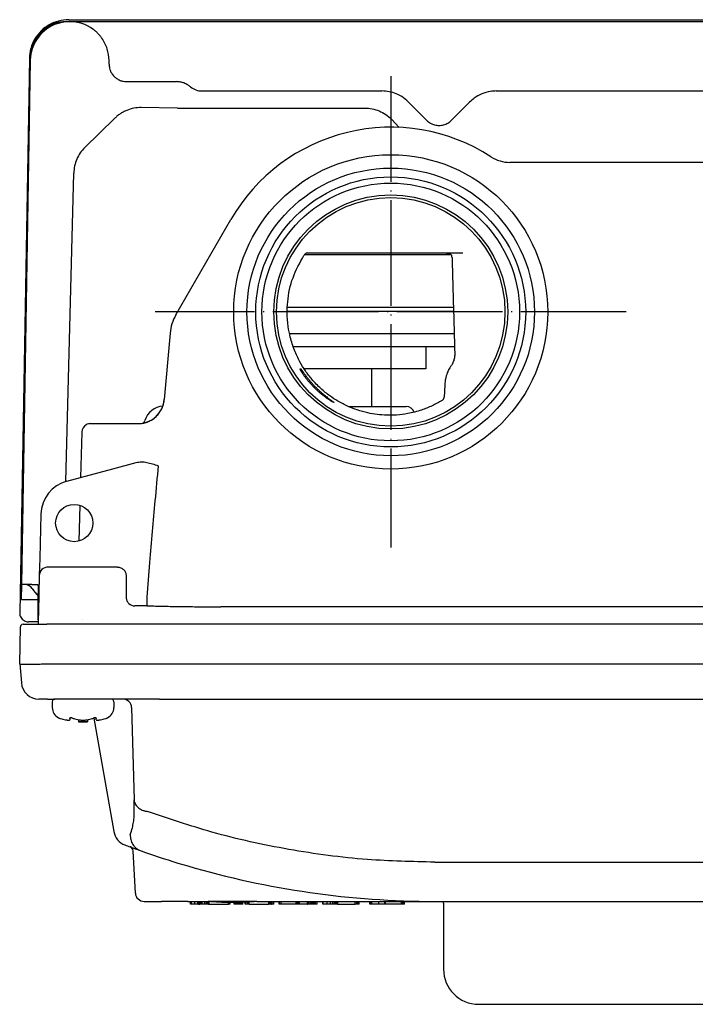
# Model space of a CAD drawing. Units: millimetres. Extents: x 203 to 582, y -133 to 187.
# Drawn here: x 225 to 302, y 75 to 187 of the extents above; entities that cross this region are included whole.
import ezdxf

# ---------------------------------------------------------------- set-up
doc = ezdxf.new("R2010")
doc.units = ezdxf.units.MM
doc.linetypes.add('DOT_CENTER', pattern=[14, 12, -1, 0, -1])
doc.layers.add('1', color=7, linetype='Continuous')

msp = doc.modelspace()

# ---------------------------------------------------------------- linework, layer by layer
at = {"color": 7, "linetype": 'Continuous'}
for p, q in [((230.672, 186.282), (231.09, 186.282)), ((230.967, 186.5), (394.212, 186.5)), ((231.09, 186.282), (394.09, 186.282)), ((231.09, 186.282), (394.09, 186.282)), ((226.485, 182.096), (225.385, 119.077)), ((226.59, 181.858), (225.581, 122.282)), ((237.539, 179.462), (243.17, 179.462)), ((246.107, 178.4), (266.579, 178.4)), ((279.6, 178.4), (306.154, 178.4)), ((269.615, 177.137), (271.676, 175.067)), ((274.503, 175.067), (276.564, 177.137)), ((243.33, 176.457), (239.214, 176.519)), ((243.346, 176.456), (264.635, 176.456)), ((232.793, 171.991), (236.167, 175.268)), ((267.674, 175.196), (268.567, 174.259)), ((344.025, 170.282), (281.154, 170.282)), ((230.628, 134.016), (231.535, 169.065)), ((243.144, 152.94), (249.403, 163.782)), ((259.59, 159.782), (257.767, 159.782)), ((258.053, 159.982), (258.175, 159.982)), ((258.175, 159.982), (273.836, 159.982)), ((274.465, 159.782), (259.59, 159.782)), ((273.836, 159.982), (275.799, 159.982)), ((255.826, 153.822), (274.72, 153.822)), ((259.59, 153.322), (255.814, 153.322)), ((274.734, 153.322), (259.59, 153.322)), ((242.493, 150.876), (241.832, 143.32)), ((256.071, 150.822), (259.59, 150.822)), ((256.071, 150.822), (259.59, 150.822)), ((259.59, 150.822), (274.805, 150.822)), ((259.59, 150.822), (274.805, 150.822)), ((271.59, 149.322), (256.493, 149.322)), ((271.59, 149.322), (271.59, 147.159)), ((271.59, 149.322), (271.59, 147.159)), ((274.848, 149.322), (271.59, 149.322)), ((257.392, 146.782), (257.249, 146.782)), ((265.39, 146.822), (257.73, 146.822)), ((265.39, 146.822), (257.73, 146.822)), ((271.59, 146.822), (265.39, 146.822)), ((265.39, 146.822), (265.39, 142.522)), ((271.59, 147.159), (271.59, 147.082)), ((271.59, 147.159), (271.59, 147.082)), ((271.59, 147.082), (271.59, 146.822)), ((271.59, 147.082), (271.59, 146.822)), ((262.781, 142.522), (265.39, 142.522)), ((262.781, 142.522), (265.39, 142.522)), ((265.39, 142.522), (269.34, 142.522)), ((233.452, 140.582), (238.845, 140.582)), ((232.452, 139.608), (232.318, 134.471)), ((230.763, 134.055), (235.975, 135.451)), ((235.975, 135.451), (238.637, 136.165)), ((232.234, 131.297), (232.128, 127.238)), ((227.799, 130.296), (227.669, 125.308)), ((227.669, 125.308), (227.617, 123.308)), ((236.484, 124.282), (228.616, 124.282)), ((236.494, 124.282), (236.484, 124.282)), ((227.616, 123.282), (227.51, 119.238)), ((227.617, 123.308), (227.616, 123.282)), ((237.495, 123.282), (237.495, 120.861)), ((225.98, 122.282), (225.581, 122.282)), ((225.595, 120.582), (225.625, 122.282)), ((226.782, 122.282), (225.98, 122.282)), ((226.782, 122.282), (227.218, 122.282)), ((227.218, 122.282), (227.449, 122.282)), ((225.595, 120.582), (227.491, 120.582)), ((239.83, 119.862), (238.495, 119.862)), ((376.927, 119.766), (248.252, 119.766)), ((227.485, 118.282), (227.472, 118.761)), ((227.51, 119.238), (227.485, 118.282)), ((225.763, 117.782), (228.463, 117.782)), ((227.491, 118.063), (226.381, 118.063)), ((227.485, 118.282), (227.498, 117.782)), ((396.717, 117.782), (228.463, 117.782)), ((225.39, 113.282), (225.463, 117.487)), ((225.39, 113.281), (225.39, 113.282)), ((225.39, 113.281), (225.58, 111.107)), ((228.389, 113.282), (396.79, 113.282)), ((228.568, 109.282), (227.572, 109.282)), ((228.568, 109.282), (229.39, 109.282)), ((229.09, 108.982), (229.09, 108.303)), ((230.59, 109.282), (229.39, 109.282)), ((230.59, 109.282), (229.39, 109.282)), ((232.601, 109.282), (230.59, 109.282)), ((232.101, 109.282), (230.59, 109.282)), ((233.614, 109.282), (232.101, 109.282)), ((234.548, 109.282), (232.601, 109.282)), ((234.59, 109.282), (233.614, 109.282)), ((234.59, 109.282), (234.548, 109.282)), ((234.89, 109.282), (234.59, 109.282)), ((234.89, 109.282), (234.59, 109.282)), ((235.79, 109.282), (234.89, 109.282)), ((235.79, 109.282), (234.89, 109.282)), ((235.79, 109.282), (234.89, 109.282)), ((236.09, 109.282), (235.79, 109.282)), ((236.09, 109.282), (235.79, 109.282)), ((237.115, 109.282), (236.09, 109.282)), ((236.615, 109.282), (236.09, 109.282)), ((236.09, 108.982), (236.09, 108.303)), ((238.612, 109.282), (236.615, 109.282)), ((240.09, 109.282), (237.115, 109.282)), ((240.09, 109.282), (238.612, 109.282)), ((240.11, 109.282), (240.09, 109.282)), ((241.29, 109.282), (240.09, 109.282)), ((241.29, 109.282), (240.11, 109.282)), ((241.29, 109.282), (383.89, 109.282)), ((238.115, 108.308), (238.389, 97.837)), ((231.09, 107.057), (231.09, 107.105)), ((231.09, 107.057), (231.09, 106.926)), ((232.09, 106.926), (232.09, 106.696)), ((233.09, 106.696), (232.09, 106.696)), ((233.09, 106.926), (233.09, 106.696)), ((233.822, 107.117), (236.097, 94.217)), ((234.09, 107.105), (234.09, 107.057)), ((234.09, 106.926), (234.09, 107.057)), ((238.417, 96.778), (238.389, 97.837)), ((238.54, 87.229), (238.289, 92.025)), ((239.539, 86.282), (241.526, 86.282)), ((244.5, 86.282), (241.526, 86.282)), ((244.5, 86.282), (244.81, 86.282)), ((244.81, 85.982), (244.81, 86.282)), ((244.81, 86.282), (244.85, 86.282)), ((244.85, 85.982), (244.85, 86.282)), ((244.85, 86.282), (244.93, 86.282)), ((244.93, 85.982), (244.93, 86.282)), ((244.93, 86.282), (245.31, 86.282)), ((245.31, 85.982), (245.31, 86.282)), ((245.31, 86.282), (245.63, 86.282)), ((245.63, 85.982), (245.63, 86.282)), ((245.63, 86.282), (245.73, 86.282)), ((245.73, 85.982), (245.73, 86.282)), ((245.73, 86.282), (245.87, 86.282)), ((245.87, 85.982), (245.87, 86.282)), ((245.87, 86.282), (245.95, 86.282)), ((245.95, 85.982), (245.95, 86.282)), ((245.95, 86.282), (246.01, 86.282)), ((246.01, 85.982), (246.01, 86.282)), ((246.01, 86.282), (246.05, 86.282)), ((246.05, 85.982), (246.05, 86.282)), ((246.05, 86.282), (246.11, 86.282)), ((246.11, 85.982), (246.11, 86.282)), ((246.11, 86.282), (246.15, 86.282)), ((246.15, 86.282), (246.43, 86.282)), ((246.15, 85.982), (246.15, 86.282)), ((246.43, 85.982), (246.43, 86.282)), ((246.43, 86.282), (246.63, 86.282)), ((246.63, 86.282), (246.63, 86.282)), ((246.63, 86.282), (246.65, 86.282)), ((246.65, 85.982), (246.65, 86.282)), ((246.65, 86.282), (246.67, 86.282)), ((246.67, 86.282), (246.71, 86.282)), ((246.71, 86.282), (246.73, 86.282)), ((246.73, 85.982), (246.73, 86.282)), ((246.73, 86.282), (246.83, 86.282)), ((246.83, 86.282), (246.83, 86.282)), ((246.85, 86.282), (246.83, 86.282)), ((246.85, 85.982), (246.85, 86.282)), ((246.95, 86.282), (246.85, 86.282)), ((246.95, 85.982), (246.95, 86.282)), ((247.35, 86.282), (246.95, 86.282)), ((247.81, 86.282), (247.35, 86.282)), ((248.25, 86.282), (247.81, 86.282)), ((248.55, 86.282), (248.25, 86.282)), ((248.57, 86.282), (248.55, 86.282)), ((248.63, 86.282), (248.57, 86.282)), ((248.67, 86.282), (248.63, 86.282)), ((248.69, 86.282), (248.67, 86.282)), ((248.77, 86.282), (248.69, 86.282)), ((248.81, 86.282), (248.77, 86.282)), ((248.89, 86.282), (248.81, 86.282)), ((248.93, 86.282), (248.89, 86.282)), ((248.95, 86.282), (248.93, 86.282)), ((248.99, 86.282), (248.95, 86.282)), ((249.15, 86.282), (248.99, 86.282)), ((249.15, 85.982), (249.15, 86.282)), ((249.237, 86.282), (249.15, 86.282)), ((249.27, 86.282), (249.237, 86.282)), ((249.27, 85.982), (249.27, 86.282)), ((249.31, 86.282), (249.27, 86.282)), ((249.31, 85.982), (249.31, 86.282)), ((249.77, 86.282), (249.31, 86.282)), ((249.77, 85.982), (249.77, 86.282)), ((249.83, 86.282), (249.77, 86.282)), ((249.83, 85.982), (249.83, 86.282)), ((249.87, 86.282), (249.83, 86.282)), ((249.87, 85.982), (249.87, 86.282)), ((249.89, 86.282), (249.87, 86.282)), ((249.89, 85.982), (249.89, 86.282)), ((249.943, 86.282), (249.89, 86.282)), ((250.01, 86.282), (249.943, 86.282)), ((250.01, 85.982), (250.01, 86.282)), ((250.11, 86.282), (250.01, 86.282)), ((250.11, 85.982), (250.11, 86.282)), ((250.15, 86.282), (250.11, 86.282)), ((250.15, 85.982), (250.15, 86.282)), ((250.31, 86.282), (250.15, 86.282)), ((250.31, 85.982), (250.31, 86.282)), ((250.47, 86.282), (250.31, 86.282)), ((250.47, 85.982), (250.47, 86.282)), ((250.51, 86.282), (250.47, 86.282)), ((250.51, 85.982), (250.51, 86.282)), ((250.63, 86.282), (250.51, 86.282)), ((250.63, 85.982), (250.63, 86.282)), ((250.73, 86.282), (250.63, 86.282)), ((250.73, 85.982), (250.73, 86.282)), ((250.77, 86.282), (250.73, 86.282)), ((250.77, 85.982), (250.77, 86.282)), ((251.05, 86.282), (250.77, 86.282)), ((251.05, 85.982), (251.05, 86.282)), ((251.11, 86.282), (251.05, 86.282)), ((251.11, 85.982), (251.11, 86.282)), ((251.33, 86.282), (251.11, 86.282)), ((251.33, 85.982), (251.33, 86.282)), ((251.35, 86.282), (251.33, 86.282)), ((251.35, 85.982), (251.35, 86.282)), ((251.37, 86.282), (251.35, 86.282)), ((251.45, 86.282), (251.37, 86.282)), ((251.47, 86.282), (251.45, 86.282)), ((251.47, 85.982), (251.47, 86.282)), ((251.49, 86.282), (251.47, 86.282)), ((251.51, 86.282), (251.49, 86.282)), ((251.73, 86.282), (251.51, 86.282)), ((252.349, 86.282), (251.73, 86.282)), ((252.349, 86.282), (252.55, 86.282)), ((252.55, 86.282), (253.71, 86.282)), ((253.71, 86.282), (253.89, 86.282)), ((253.71, 85.982), (253.71, 86.282)), ((253.89, 86.282), (253.97, 86.282)), ((253.89, 85.982), (253.89, 86.282)), ((253.97, 85.982), (253.97, 86.282)), ((253.97, 86.282), (254.03, 86.282)), ((254.03, 85.982), (254.03, 86.282)), ((254.03, 86.282), (254.21, 86.282)), ((254.21, 85.982), (254.21, 86.282)), ((254.21, 86.282), (254.29, 86.282)), ((254.29, 85.982), (254.29, 86.282)), ((254.29, 86.282), (254.89, 86.282)), ((254.89, 85.982), (254.89, 86.282)), ((254.89, 86.282), (254.91, 86.282)), ((254.91, 85.982), (254.91, 86.282)), ((254.91, 86.282), (254.95, 86.282)), ((254.95, 85.982), (254.95, 86.282)), ((254.95, 86.282), (255.11, 86.282)), ((255.11, 85.982), (255.11, 86.282)), ((255.11, 86.282), (256.83, 86.282)), ((256.83, 85.982), (256.83, 86.282)), ((256.83, 86.282), (256.87, 86.282)), ((256.87, 85.982), (256.87, 86.282)), ((256.87, 86.282), (257.03, 86.282)), ((257.03, 85.982), (257.03, 86.282)), ((257.03, 86.282), (257.15, 86.282)), ((257.15, 85.982), (257.15, 86.282)), ((257.15, 86.282), (257.21, 86.282)), ((257.21, 85.982), (257.21, 86.282)), ((257.21, 86.282), (258.11, 86.282)), ((258.11, 85.982), (258.11, 86.282)), ((258.11, 86.282), (258.15, 86.282)), ((258.15, 85.982), (258.15, 86.282)), ((258.15, 86.282), (258.23, 86.282)), ((258.23, 85.982), (258.23, 86.282)), ((258.23, 86.282), (258.31, 86.282)), ((258.31, 85.982), (258.31, 86.282)), ((258.31, 86.282), (258.49, 86.282)), ((258.49, 85.982), (258.49, 86.282)), ((258.49, 86.282), (258.67, 86.282)), ((258.67, 85.982), (258.67, 86.282)), ((258.67, 86.282), (258.69, 86.282)), ((258.69, 85.982), (258.69, 86.282)), ((258.69, 86.282), (258.77, 86.282)), ((258.77, 86.282), (258.821, 86.282)), ((258.77, 85.982), (258.77, 86.282)), ((258.821, 86.282), (258.87, 86.282)), ((258.87, 85.982), (258.87, 86.282)), ((258.87, 86.282), (259.05, 86.282)), ((259.05, 85.982), (259.05, 86.282)), ((259.05, 86.282), (259.21, 86.282)), ((259.21, 85.982), (259.21, 86.282)), ((259.21, 86.282), (259.23, 86.282)), ((259.23, 85.982), (259.23, 86.282)), ((259.23, 86.282), (259.85, 86.282)), ((259.85, 85.982), (259.85, 86.282)), ((259.85, 86.282), (259.91, 86.282)), ((259.91, 85.982), (259.91, 86.282)), ((259.91, 86.282), (260.37, 86.282)), ((260.37, 86.282), (260.73, 86.282)), ((260.37, 85.982), (260.37, 86.282)), ((260.73, 85.982), (260.73, 86.282)), ((260.73, 86.282), (261.01, 86.282)), ((261.01, 85.982), (261.01, 86.282)), ((261.01, 86.282), (261.19, 86.282)), ((261.19, 85.982), (261.19, 86.282)), ((261.19, 86.282), (261.27, 86.282)), ((261.27, 85.982), (261.27, 86.282)), ((261.27, 86.282), (261.43, 86.282)), ((261.43, 86.282), (261.53, 86.282)), ((261.43, 85.982), (261.43, 86.282)), ((261.53, 86.282), (261.57, 86.282)), ((261.53, 85.982), (261.53, 86.282)), ((261.57, 86.282), (263.55, 86.282)), ((261.57, 85.982), (261.57, 86.282)), ((263.55, 86.282), (263.73, 86.282)), ((263.55, 85.982), (263.55, 86.282)), ((263.73, 86.282), (263.89, 86.282)), ((263.73, 85.982), (263.73, 86.282)), ((263.89, 85.982), (263.89, 86.282)), ((263.89, 86.282), (263.97, 86.282)), ((263.97, 85.982), (263.97, 86.282)), ((263.97, 86.282), (264.01, 86.282)), ((264.01, 85.982), (264.01, 86.282)), ((264.01, 86.282), (265.21, 86.282)), ((265.21, 86.282), (265.31, 86.282)), ((265.21, 85.982), (265.21, 86.282)), ((265.31, 86.282), (265.45, 86.282)), ((265.31, 85.982), (265.31, 86.282)), ((265.45, 85.982), (265.45, 86.282)), ((265.45, 86.282), (266.25, 86.282)), ((266.25, 85.982), (266.25, 86.282)), ((266.25, 86.282), (266.91, 86.282)), ((266.91, 86.282), (266.99, 86.282)), ((266.91, 85.982), (266.91, 86.282)), ((266.99, 86.282), (267.737, 86.282)), ((266.99, 85.982), (266.99, 86.282)), ((267.737, 86.282), (267.858, 86.282)), ((267.858, 86.282), (268.36, 86.282)), ((268.36, 86.282), (268.408, 86.282)), ((268.408, 86.282), (268.81, 86.282)), ((268.81, 85.982), (268.81, 86.282)), ((268.81, 86.282), (268.87, 86.282)), ((268.87, 85.982), (268.87, 86.282)), ((268.87, 86.282), (269.01, 86.282)), ((269.01, 85.982), (269.01, 86.282)), ((269.01, 86.282), (269.13, 86.282)), ((269.13, 85.982), (269.13, 86.282)), ((269.13, 86.282), (269.15, 86.282)), ((269.15, 85.982), (269.15, 86.282)), ((269.15, 86.282), (272.59, 86.282)), ((272.59, 86.282), (352.59, 86.282)), ((244.85, 85.982), (244.81, 85.982)), ((244.93, 85.982), (244.85, 85.982)), ((245.31, 85.982), (244.93, 85.982)), ((245.63, 85.982), (245.31, 85.982)), ((245.73, 85.982), (245.63, 85.982)), ((245.73, 85.982), (245.87, 85.982)), ((245.95, 85.982), (245.87, 85.982)), ((246.01, 85.982), (245.95, 85.982)), ((246.05, 85.982), (246.01, 85.982)), ((246.11, 85.982), (246.05, 85.982)), ((246.15, 85.982), (246.11, 85.982)), ((246.43, 85.982), (246.15, 85.982)), ((246.65, 85.982), (246.43, 85.982)), ((246.73, 85.982), (246.65, 85.982)), ((246.85, 85.982), (246.73, 85.982)), ((246.85, 85.982), (246.95, 85.982)), ((246.95, 85.982), (249.15, 85.982)), ((249.27, 85.982), (249.15, 85.982)), ((249.31, 85.982), (249.27, 85.982)), ((249.83, 85.982), (249.77, 85.982)), ((249.87, 85.982), (249.83, 85.982)), ((249.89, 85.982), (249.87, 85.982)), ((250.01, 85.982), (249.89, 85.982)), ((250.11, 85.982), (250.01, 85.982)), ((250.15, 85.982), (250.11, 85.982)), ((250.31, 85.982), (250.15, 85.982)), ((250.47, 85.982), (250.31, 85.982)), ((250.51, 85.982), (250.47, 85.982)), ((250.63, 85.982), (250.51, 85.982)), ((250.73, 85.982), (250.63, 85.982)), ((250.77, 85.982), (250.73, 85.982)), ((251.11, 85.982), (251.05, 85.982)), ((251.33, 85.982), (251.11, 85.982)), ((251.35, 85.982), (251.33, 85.982)), ((251.47, 85.982), (251.35, 85.982)), ((251.47, 85.982), (253.71, 85.982)), ((253.89, 85.982), (253.71, 85.982)), ((253.97, 85.982), (253.89, 85.982)), ((253.97, 85.982), (254.03, 85.982)), ((254.21, 85.982), (254.03, 85.982)), ((254.29, 85.982), (254.21, 85.982)), ((254.91, 85.982), (254.89, 85.982)), ((254.95, 85.982), (254.91, 85.982)), ((255.11, 85.982), (254.95, 85.982)), ((256.83, 85.982), (255.11, 85.982)), ((256.87, 85.982), (256.83, 85.982)), ((257.03, 85.982), (256.87, 85.982)), ((257.15, 85.982), (257.03, 85.982)), ((257.21, 85.982), (257.15, 85.982)), ((258.11, 85.982), (257.21, 85.982)), ((258.11, 85.982), (258.15, 85.982)), ((258.23, 85.982), (258.15, 85.982)), ((258.31, 85.982), (258.23, 85.982)), ((258.49, 85.982), (258.31, 85.982)), ((258.67, 85.982), (258.49, 85.982)), ((258.69, 85.982), (258.67, 85.982)), ((258.77, 85.982), (258.69, 85.982)), ((258.87, 85.982), (258.77, 85.982)), ((259.05, 85.982), (258.87, 85.982)), ((259.21, 85.982), (259.05, 85.982)), ((259.23, 85.982), (259.21, 85.982)), ((259.91, 85.982), (259.85, 85.982)), ((260.37, 85.982), (259.91, 85.982)), ((260.73, 85.982), (260.37, 85.982)), ((261.01, 85.982), (260.73, 85.982)), ((261.19, 85.982), (261.01, 85.982)), ((261.27, 85.982), (261.19, 85.982)), ((261.43, 85.982), (261.27, 85.982)), ((261.53, 85.982), (261.43, 85.982)), ((261.53, 85.982), (261.57, 85.982)), ((261.57, 85.982), (263.55, 85.982)), ((263.73, 85.982), (263.55, 85.982)), ((263.89, 85.982), (263.73, 85.982)), ((263.97, 85.982), (263.89, 85.982)), ((264.01, 85.982), (263.97, 85.982)), ((265.31, 85.982), (265.21, 85.982)), ((265.45, 85.982), (265.31, 85.982)), ((266.25, 85.982), (265.45, 85.982)), ((266.91, 85.982), (266.25, 85.982)), ((266.99, 85.982), (266.91, 85.982)), ((267.737, 85.982), (266.99, 85.982)), ((267.858, 85.982), (267.737, 85.982)), ((268.36, 85.982), (267.858, 85.982)), ((268.408, 85.982), (268.36, 85.982)), ((268.81, 85.982), (268.408, 85.982)), ((268.87, 85.982), (268.81, 85.982)), ((269.01, 85.982), (268.87, 85.982)), ((269.13, 85.982), (269.01, 85.982)), ((269.15, 85.982), (269.13, 85.982)), ((273.59, 86.082), (273.59, 78.582)), ((277.59, 74.582), (281.69, 74.582)), ((281.69, 74.582), (283.49, 74.582)), ((281.69, 74.582), (283.49, 74.582)), ((283.49, 74.582), (319.59, 74.582))]:
    msp.add_line(p, q, dxfattribs=at)
for centre, radius in [((267.59, 153.282), 17.863), ((267.59, 153.282), 16.35), ((267.59, 153.282), 15.35), ((267.59, 153.282), 14.65), ((267.59, 153.282), 13.3), ((267.59, 153.282), 12.992), ((231.59, 129.283), 2.115)]:
    msp.add_circle(centre, radius, dxfattribs=at)
for centre, radius, start, end in [((231.09, 181.782), 4.5, 90, 179.0296), ((230.672, 182.282), 4, 90, 172.58113), ((231.09, 181.782), 4.5, 54.29205, 90), ((246.107, 180.401), 2.001, 230.31808, 250.15108), ((246.107, 180.401), 2.001, 250.15032, 269.9823), ((239.206, 172.201), 4.318, 89.88717, 112.32584), ((267.59, 153.282), 21, 57.14012, 150), ((281.154, 174.282), 4, 237.14012, 270), ((247.474, 150.44), 5, 150, 175), ((238.843, 143.582), 3, 271.81638, 355), ((241.84, 140.282), 2.3, 94.26981, 163.39845), ((269.34, 141.522), 1, 21.53314, 90), ((233.452, 139.582), 1, 119.36285, 178.5), ((233.452, 139.582), 1, 90, 119.36285), ((239.156, 141.082), 0.5, 294.70728, 343.39845), ((231.798, 130.191), 4, 105, 178.5), ((228.616, 123.282), 1, 90, 178.5), ((225.98, 121.282), 1, 33.05573, 90), ((230.59, 124.282), 4.5, 213.05573, 226.61459), ((238.496, 120.864), 1.001, 225.02746, 269.91958), ((225.763, 117.482), 0.3, 90, 179), ((227.572, 111.282), 2, 185, 270), ((229.39, 108.982), 0.3, 90, 180), ((235.79, 108.982), 0.3, 0, 90), ((237.115, 108.282), 1, 1.5, 90), ((230.39, 108.303), 1.3, 180, 242.51357), ((234.79, 108.303), 1.3, 297.48643, 0), ((230.526, 108.673), 1.692, 244.19805, 247.90399), ((230.387, 108.333), 1.325, 247.94898, 254.40632), ((231.86, 113.595), 6.789, 254.37199, 259.21709), ((231.887, 108.333), 1.325, 247.94898, 254.40632), ((233.36, 113.595), 6.789, 254.37199, 259.21709), ((232.59, 115.682), 9, 266.81526, 270), ((232.59, 115.682), 9, 270, 273.18474), ((231.819, 113.595), 6.789, 280.78291, 285.62801), ((233.292, 108.333), 1.325, 285.59368, 292.05102), ((233.319, 113.595), 6.789, 280.78291, 285.62801), ((234.792, 108.333), 1.325, 285.59368, 292.05102), ((234.653, 108.673), 1.692, 292.09601, 295.80195), ((238.066, 94.564), 2, 190, 219.68665), ((238.066, 94.564), 2, 219.68667, 249.37332), ((272.59, 186.282), 100, 249.37327, 249.74051), ((272.59, 186.282), 100, 249.74055, 250.42978), ((237.789, 91.999), 0.5, 3, 68.6545), ((272.59, 186.282), 100, 250.42977, 251.00466), ((272.59, 186.282), 100, 251.00467, 253.68877), ((272.59, 186.282), 100, 253.68877, 270), ((239.539, 87.282), 1, 183, 270), ((249.59, 116.182), 30, 265.32052, 270), ((249.59, 116.182), 30, 270, 274.67948), ((272.59, 86.082), 1, 0, 11.53696), ((277.59, 78.582), 4, 180, 270)]:
    msp.add_arc(centre, radius, start, end, dxfattribs=at)
for points, knots in [([(230.967, 186.5), (230.579, 186.471), (229.805, 186.414), (228.721, 185.954), (227.787, 185.254), (227.07, 184.332), (226.592, 183.256), (226.52, 182.483), (226.485, 182.096)], [0, 0, 0, 0, 1.1593362, 2.3167754, 3.473123, 4.6294706, 5.7869097, 6.9462459, 6.9462459, 6.9462459, 6.9462459]), ([(234.738, 184.386), (234.672, 184.476), (234.52, 184.683), (234.265, 184.968), (233.989, 185.229), (233.803, 185.37), (233.716, 185.436)], [0, 0, 0, 0, 0.3343878, 0.7703203, 1.1463779, 1.4716283, 1.4716283, 1.4716283, 1.4716283]), ([(235.546, 181.858), (235.509, 182.31), (235.433, 183.215), (234.97, 183.995), (234.738, 184.386)], [0, 0, 0, 0, 1.3420479, 2.6849828, 2.6849828, 2.6849828, 2.6849828]), ([(235.55, 181.428), (235.55, 181.459), (235.549, 181.522), (235.548, 181.625), (235.547, 181.737), (235.547, 181.818), (235.546, 181.858)], [0, 0, 0, 0, 0.09392367, 0.18784738, 0.30895422, 0.43006113, 0.43006113, 0.43006113, 0.43006113]), ([(235.55, 181.428), (235.562, 181.282), (235.582, 181.034), (235.696, 180.693), (235.861, 180.358), (236.039, 180.156), (236.144, 180.037)], [0, 0, 0, 0, 0.4354471, 0.7447287, 1.0737216, 1.5482714, 1.5482714, 1.5482714, 1.5482714]), ([(236.144, 180.037), (236.225, 179.963), (236.424, 179.784), (236.773, 179.601), (237.162, 179.482), (237.409, 179.469), (237.532, 179.462)], [0, 0, 0, 0, 0.3271609, 0.8003731, 1.1694472, 1.538268, 1.538268, 1.538268, 1.538268]), ([(244.829, 178.861), (244.729, 178.938), (244.49, 179.12), (244.1, 179.302), (243.644, 179.435), (243.343, 179.452), (243.17, 179.462)], [0, 0, 0, 0, 0.3797048, 0.8985097, 1.2801064, 1.7985819, 1.7985819, 1.7985819, 1.7985819]), ([(269.615, 177.137), (269.367, 177.357), (268.944, 177.73), (268.187, 178.108), (267.425, 178.352), (266.862, 178.384), (266.579, 178.4)], [0, 0, 0, 0, 0.9880446, 1.6829732, 2.5233158, 3.3692854, 3.3692854, 3.3692854, 3.3692854]), ([(279.6, 178.4), (279.369, 178.389), (278.806, 178.362), (277.942, 178.104), (277.149, 177.673), (276.735, 177.293), (276.564, 177.137)], [0, 0, 0, 0, 0.692856, 1.6860016, 2.6774709, 3.3690093, 3.3690093, 3.3690093, 3.3690093]), ([(237.565, 176.195), (237.426, 176.133), (237.168, 176.018), (236.797, 175.792), (236.465, 175.549), (236.261, 175.356), (236.167, 175.268)], [0, 0, 0, 0, 0.4584875, 0.8444445, 1.3026613, 1.6883359, 1.6883359, 1.6883359, 1.6883359]), ([(264.635, 176.456), (264.917, 176.44), (265.479, 176.408), (266.289, 176.15), (267.043, 175.76), (267.464, 175.384), (267.674, 175.196)], [0, 0, 0, 0, 0.8423488, 1.6848015, 2.5273338, 3.3699091, 3.3699091, 3.3699091, 3.3699091]), ([(271.676, 175.067), (271.809, 174.953), (272.075, 174.725), (272.568, 174.53), (273.09, 174.459), (273.612, 174.53), (274.105, 174.725), (274.37, 174.953), (274.503, 175.067)], [0, 0, 0, 0, 0.521388, 1.0429358, 1.5645758, 2.0862157, 2.6077635, 3.1291515, 3.1291515, 3.1291515, 3.1291515]), ([(232.793, 171.991), (232.611, 171.788), (232.248, 171.383), (231.863, 170.658), (231.601, 169.88), (231.557, 169.337), (231.535, 169.065)], [0, 0, 0, 0, 0.8145794, 1.6291146, 2.4435735, 3.2579345, 3.2579345, 3.2579345, 3.2579345]), ([(273.435, 143.23), (273.059, 143.015), (272.306, 142.584), (270.996, 142.069), (269.637, 141.715), (268.308, 141.547), (267.138, 141.521), (266.046, 141.603), (264.915, 141.797), (263.815, 142.101), (262.677, 142.546), (261.639, 143.08), (260.599, 143.76), (259.592, 144.579), (258.665, 145.538), (257.878, 146.564), (257.199, 147.666), (256.6, 148.943), (256.164, 150.303), (255.887, 151.727), (255.787, 153.079), (255.874, 154.947), (256.341, 157.223), (257.25, 158.867), (257.705, 159.689)], [0, 0, 0, 0, 1.2973691, 2.5993249, 4.2110334, 5.4983992, 6.6070876, 7.7171296, 8.7780044, 10.0449468, 11.1335418, 12.4395294, 13.5379003, 14.8568013, 16.32544, 17.5273315, 18.7302062, 20.2023512, 21.7486225, 23.0018117, 24.5482706, 25.8009835, 28.6080049, 31.411844, 31.411844, 31.411844, 31.411844]), ([(257.749, 159.756), (257.745, 159.751), (257.738, 159.74), (257.727, 159.723), (257.716, 159.706), (257.708, 159.694), (257.705, 159.689)], [0, 0, 0, 0, 0.020033752, 0.040371617, 0.060564281, 0.080855178, 0.080855178, 0.080855178, 0.080855178]), ([(258.175, 159.982), (258.126, 159.978), (258.047, 159.972), (257.935, 159.927), (257.852, 159.873), (257.796, 159.818), (257.766, 159.781), (257.755, 159.765), (257.749, 159.756)], [0, 0, 0, 0, 0.14515452, 0.23809419, 0.35818771, 0.44044814, 0.47064818, 0.50076876, 0.50076876, 0.50076876, 0.50076876]), ([(273.836, 159.982), (273.851, 159.982), (273.888, 159.981), (273.953, 159.977), (274.034, 159.969), (274.125, 159.952), (274.208, 159.93), (274.283, 159.902), (274.35, 159.87), (274.419, 159.827), (274.478, 159.773), (274.508, 159.727), (274.52, 159.699), (274.522, 159.692), (274.523, 159.689)], [0, 0, 0, 0, 0.04552655, 0.11188197, 0.19433331, 0.28846991, 0.39037004, 0.45140538, 0.52829007, 0.61347174, 0.69468422, 0.76549586, 0.77584053, 0.78633681, 0.78633681, 0.78633681, 0.78633681]), ([(274.559, 159.482), (274.558, 159.501), (274.556, 159.537), (274.549, 159.588), (274.539, 159.638), (274.529, 159.671), (274.523, 159.689)], [0, 0, 0, 0, 0.05926369, 0.10764817, 0.15497754, 0.2109178, 0.2109178, 0.2109178, 0.2109178]), ([(274.559, 159.482), (274.586, 158.553), (274.639, 156.694), (274.718, 153.908), (274.797, 151.118), (274.85, 149.258), (274.876, 148.326)], [0, 0, 0, 0, 2.7856975, 5.5798675, 8.3629584, 11.1597352, 11.1597352, 11.1597352, 11.1597352]), ([(274.575, 147.33), (274.616, 147.393), (274.705, 147.53), (274.791, 147.76), (274.853, 147.999), (274.874, 148.172), (274.877, 148.281), (274.876, 148.311), (274.876, 148.326)], [0, 0, 0, 0, 0.2239419, 0.4902123, 0.7317342, 0.9646136, 1.0113347, 1.0565224, 1.0565224, 1.0565224, 1.0565224]), ([(257.249, 146.782), (257.249, 146.782), (257.248, 146.782), (257.248, 146.781), (257.249, 146.78), (257.249, 146.779), (257.25, 146.776), (257.251, 146.774), (257.252, 146.77), (257.255, 146.766), (257.257, 146.76), (257.261, 146.754), (257.264, 146.747), (257.269, 146.739), (257.275, 146.729), (257.281, 146.718), (257.288, 146.705), (257.296, 146.692), (257.304, 146.677), (257.314, 146.662), (257.323, 146.646), (257.334, 146.629), (257.345, 146.61), (257.358, 146.59), (257.371, 146.568), (257.385, 146.546), (257.4, 146.523), (257.416, 146.499), (257.432, 146.473), (257.45, 146.446), (257.469, 146.417), (257.489, 146.387), (257.51, 146.357), (257.531, 146.326), (257.545, 146.305), (257.552, 146.295)], [0, 0, 0, 0, 0.00036905, 0.00090772, 0.00180542, 0.00304993, 0.00535493, 0.00831705, 0.01190265, 0.0171707, 0.02335531, 0.03041976, 0.03832679, 0.04703886, 0.05888163, 0.07198278, 0.08630518, 0.1018116, 0.11846479, 0.13622746, 0.15506235, 0.17493217, 0.19743878, 0.22125057, 0.24633259, 0.27264998, 0.30016789, 0.32885155, 0.35866625, 0.39233442, 0.4269954, 0.46260997, 0.49913899, 0.53654339, 0.57478417, 0.57478417, 0.57478417, 0.57478417]), ([(257.738, 146.295), (257.716, 146.326), (257.673, 146.385), (257.618, 146.464), (257.573, 146.529), (257.537, 146.581), (257.504, 146.628), (257.475, 146.67), (257.449, 146.707), (257.429, 146.735), (257.414, 146.755), (257.404, 146.768), (257.398, 146.777), (257.393, 146.781), (257.392, 146.782)], [0, 0, 0, 0, 0.11421387, 0.21937809, 0.2883534, 0.35143563, 0.40844617, 0.46089113, 0.50612149, 0.54335892, 0.56378754, 0.58061798, 0.59232759, 0.59749051, 0.59749051, 0.59749051, 0.59749051]), ([(274.575, 147.33), (274.454, 147.159), (274.24, 146.854), (273.98, 146.288), (273.804, 145.712), (273.765, 145.279), (273.748, 145.094)], [0, 0, 0, 0, 0.6261471, 1.1165474, 1.8615278, 2.4183308, 2.4183308, 2.4183308, 2.4183308]), ([(261.111, 142.998), (261.11, 142.997), (261.108, 142.995), (261.1, 142.997), (261.091, 143), (261.075, 143.006), (261.056, 143.015), (261.035, 143.026), (261.014, 143.036), (260.995, 143.046), (260.968, 143.061), (260.93, 143.082), (260.876, 143.113), (260.817, 143.149), (260.751, 143.189), (260.68, 143.233), (260.595, 143.288), (260.5, 143.351), (260.399, 143.42), (260.301, 143.488), (260.208, 143.555), (260.121, 143.619), (260.039, 143.681), (259.964, 143.739), (259.895, 143.792), (259.833, 143.842), (259.778, 143.885), (259.731, 143.924), (259.65, 143.99), (259.535, 144.087), (259.387, 144.216), (259.246, 144.344), (259.113, 144.468), (258.987, 144.59), (258.869, 144.707), (258.759, 144.82), (258.656, 144.928), (258.518, 145.077), (258.345, 145.27), (258.139, 145.514), (257.937, 145.767), (257.741, 146.027), (257.615, 146.205), (257.552, 146.295)], [0, 0, 0, 0, 0.0029689, 0.0091774, 0.0210577, 0.0356264, 0.0584219, 0.083128, 0.1075586, 0.1295152, 0.1467937, 0.2001188, 0.2616851, 0.3311207, 0.4080542, 0.492116, 0.582938, 0.7101303, 0.8336894, 0.9529579, 1.0672718, 1.1759607, 1.2783489, 1.3737563, 1.4614988, 1.5408886, 1.6112351, 1.6718449, 1.7220223, 1.9256363, 2.1225772, 2.3125108, 2.495089, 2.6699504, 2.8367216, 2.9950176, 3.1444431, 3.2845929, 3.6016103, 3.921572, 4.2444763, 4.570332, 4.8991585, 4.8991585, 4.8991585, 4.8991585]), ([(257.738, 146.295), (257.82, 146.181), (257.981, 145.96), (258.23, 145.646), (258.475, 145.355), (258.73, 145.069), (258.994, 144.791), (259.268, 144.519), (259.533, 144.271), (259.795, 144.038), (260.05, 143.823), (260.295, 143.625), (260.518, 143.453), (260.696, 143.32), (260.831, 143.22), (260.926, 143.149), (261.002, 143.093), (261.057, 143.049), (261.093, 143.022), (261.107, 143.004), (261.111, 142.998)], [0, 0, 0, 0, 0.4202182, 0.8211294, 1.2020612, 1.5622203, 1.9684009, 2.3538817, 2.7178897, 3.0595317, 3.4050591, 3.7198876, 4.0019346, 4.2490094, 4.3876678, 4.5067335, 4.6042108, 4.670804, 4.7174669, 4.7387994, 4.7387994, 4.7387994, 4.7387994]), ([(273.748, 145.094), (273.736, 144.853), (273.712, 144.368), (273.687, 143.883), (273.675, 143.64)], [0, 0, 0, 0, 0.7258193, 1.4558297, 1.4558297, 1.4558297, 1.4558297]), ([(238.938, 140.583), (239.149, 140.602), (239.511, 140.636), (240.028, 140.812), (240.485, 141.051), (240.914, 141.39), (241.276, 141.8), (241.572, 142.296), (241.764, 142.811), (241.812, 143.171), (241.832, 143.32)], [0, 0, 0, 0, 0.6315963, 1.0856621, 1.6289233, 2.1720885, 2.7169721, 3.2607456, 3.896952, 4.3481985, 4.3481985, 4.3481985, 4.3481985]), ([(273.435, 143.23), (273.448, 143.239), (273.478, 143.258), (273.522, 143.296), (273.561, 143.339), (273.595, 143.386), (273.625, 143.439), (273.651, 143.503), (273.67, 143.573), (273.674, 143.62), (273.675, 143.64)], [0, 0, 0, 0, 0.04856272, 0.10756143, 0.17152568, 0.22376931, 0.28080797, 0.35262909, 0.43242981, 0.49439343, 0.49439343, 0.49439343, 0.49439343]), ([(238.845, 140.582), (238.853, 140.582), (238.869, 140.582), (238.892, 140.582), (238.913, 140.582), (238.929, 140.583), (238.936, 140.583)], [0, 0, 0, 0, 0.026192933, 0.045326246, 0.069732368, 0.090960253, 0.090960253, 0.090960253, 0.090960253]), ([(238.637, 136.165), (238.832, 136.2), (239.229, 136.272), (239.857, 136.192), (240.492, 136.024), (240.92, 135.875), (241.138, 135.799)], [0, 0, 0, 0, 0.5924891, 1.2046436, 1.8745651, 2.5645225, 2.5645225, 2.5645225, 2.5645225]), ([(241.138, 135.799), (241.016, 134.47), (240.789, 131.981), (240.466, 128.318), (240.15, 124.668), (239.94, 122.178), (239.83, 120.861)], [0, 0, 0, 0, 4.0052077, 7.4979153, 11.0306339, 14.9954944, 14.9954944, 14.9954944, 14.9954944]), ([(236.494, 124.282), (236.625, 124.267), (236.888, 124.237), (237.218, 124.005), (237.45, 123.675), (237.48, 123.413), (237.495, 123.282)], [0, 0, 0, 0, 0.3903882, 0.7807614, 1.1710912, 1.5613337, 1.5613337, 1.5613337, 1.5613337]), ([(227.449, 122.282), (227.453, 122.274), (227.466, 122.25), (227.469, 122.196), (227.479, 122.127), (227.485, 122.039), (227.491, 121.946), (227.495, 121.86), (227.498, 121.775), (227.501, 121.696), (227.503, 121.616), (227.504, 121.552), (227.505, 121.493), (227.505, 121.436), (227.505, 121.386), (227.505, 121.343), (227.504, 121.32), (227.504, 121.308)], [0, 0, 0, 0, 0.02487329, 0.08211983, 0.15807849, 0.23784292, 0.34500343, 0.43661119, 0.49642563, 0.5997839, 0.67428986, 0.73735703, 0.7917993, 0.85150398, 0.90716819, 0.94316701, 0.97852632, 0.97852632, 0.97852632, 0.97852632]), ([(227.472, 118.761), (227.472, 118.788), (227.471, 118.856), (227.471, 119.046), (227.473, 119.382), (227.48, 119.896), (227.49, 120.556), (227.499, 121.041), (227.504, 121.308)], [0, 0, 0, 0, 0.0837371, 0.2039229, 0.5695179, 1.0916099, 1.7464886, 2.5475193, 2.5475193, 2.5475193, 2.5475193]), ([(237.495, 120.861), (237.5, 120.784), (237.509, 120.653), (237.576, 120.456), (237.664, 120.292), (237.752, 120.195), (237.789, 120.155)], [0, 0, 0, 0, 0.23028403, 0.39125162, 0.62169151, 0.78275217, 0.78275217, 0.78275217, 0.78275217]), ([(239.83, 120.861), (239.83, 120.802), (239.83, 120.683), (239.83, 120.525), (239.83, 120.388), (239.83, 120.278), (239.83, 120.177), (239.83, 120.087), (239.83, 120.012), (239.83, 119.952), (239.83, 119.909), (239.83, 119.88), (239.83, 119.867), (239.83, 119.862)], [0, 0, 0, 0, 0.17681574, 0.35734873, 0.47485258, 0.58625236, 0.68835458, 0.7783316, 0.85400372, 0.91398887, 0.95776248, 0.98564403, 0.99862953, 0.99862953, 0.99862953, 0.99862953]), ([(239.83, 119.862), (239.925, 119.862), (240.139, 119.862), (240.467, 119.859), (240.789, 119.855), (240.993, 119.85), (241.081, 119.848)], [0, 0, 0, 0, 0.2861958, 0.640221, 0.9867925, 1.2512118, 1.2512118, 1.2512118, 1.2512118]), ([(241.081, 119.848), (241.711, 119.834), (242.878, 119.809), (244.653, 119.785), (246.413, 119.769), (247.637, 119.767), (248.252, 119.766)], [0, 0, 0, 0, 1.8920392, 3.5022385, 5.3250799, 7.1721671, 7.1721671, 7.1721671, 7.1721671]), ([(225.385, 119.077), (225.39, 118.988), (225.4, 118.812), (225.503, 118.565), (225.661, 118.352), (225.871, 118.19), (226.117, 118.083), (226.293, 118.07), (226.381, 118.063)], [0, 0, 0, 0, 0.2634242, 0.5263863, 0.7890806, 1.0517749, 1.314737, 1.5781612, 1.5781612, 1.5781612, 1.5781612]), ([(227.51, 119.238), (227.509, 119.226), (227.508, 119.202), (227.507, 119.166), (227.505, 119.131), (227.504, 119.098), (227.502, 119.066), (227.501, 119.036), (227.499, 119.007), (227.498, 118.979), (227.497, 118.954), (227.495, 118.931), (227.494, 118.909), (227.493, 118.888), (227.492, 118.868), (227.491, 118.849), (227.49, 118.831), (227.489, 118.815), (227.488, 118.799), (227.487, 118.785), (227.486, 118.772), (227.485, 118.759), (227.484, 118.748), (227.483, 118.738), (227.482, 118.73), (227.481, 118.722), (227.481, 118.716), (227.48, 118.71), (227.479, 118.706), (227.478, 118.703), (227.478, 118.702), (227.477, 118.701), (227.477, 118.701), (227.476, 118.702), (227.476, 118.703), (227.475, 118.705), (227.475, 118.709), (227.474, 118.714), (227.474, 118.719), (227.474, 118.725), (227.473, 118.733), (227.473, 118.741), (227.473, 118.751), (227.472, 118.757), (227.472, 118.761)], [0, 0, 0, 0, 0.03717802, 0.07302642, 0.10754523, 0.14073446, 0.17259413, 0.20312427, 0.2323249, 0.26019606, 0.28467974, 0.30803668, 0.3302669, 0.35137046, 0.3713474, 0.39019779, 0.40792168, 0.42451918, 0.43999038, 0.45433541, 0.46774723, 0.48000412, 0.49110471, 0.50104777, 0.50983222, 0.5174572, 0.5239223, 0.5292279, 0.53337609, 0.53637326, 0.53824072, 0.53893254, 0.53937165, 0.54013687, 0.54142292, 0.54400263, 0.54759197, 0.55219715, 0.55766136, 0.56409701, 0.57150579, 0.57988898, 0.58924761, 0.59958255, 0.59958255, 0.59958255, 0.59958255]), ([(232.485, 118.282), (232.485, 118.282), (232.484, 118.282), (232.483, 118.282), (232.483, 118.282)], [0, 0, 0, 0, 0.0008565454, 0.0017131274, 0.0017131274, 0.0017131274, 0.0017131274]), ([(225.39, 113.281), (225.398, 113.277), (225.43, 113.26), (225.51, 113.259), (225.634, 113.247), (225.808, 113.243), (226.023, 113.239), (226.279, 113.238), (226.571, 113.239), (226.934, 113.244), (227.367, 113.252), (227.865, 113.265), (228.205, 113.276), (228.378, 113.281)], [0, 0, 0, 0, 0.0295835, 0.1072523, 0.233384, 0.4069535, 0.6246752, 0.881735, 1.174643, 1.4999, 1.9720608, 2.473594, 2.9931256, 2.9931256, 2.9931256, 2.9931256]), ([(228.378, 113.281), (228.38, 113.282), (228.384, 113.282), (228.387, 113.282), (228.389, 113.282)], [0, 0, 0, 0, 0.005473857, 0.010944429, 0.010944429, 0.010944429, 0.010944429]), ([(230.59, 106.926), (230.622, 106.92), (230.69, 106.907), (230.791, 106.893), (230.881, 106.884), (230.954, 106.881), (231.009, 106.883), (231.051, 106.89), (231.082, 106.902), (231.087, 106.919), (231.09, 106.926)], [0, 0, 0, 0, 0.0972316, 0.209109, 0.30590236, 0.36910787, 0.42704087, 0.47013785, 0.4989386, 0.51981268, 0.51981268, 0.51981268, 0.51981268]), ([(231.39, 107.105), (231.381, 107.108), (231.362, 107.116), (231.332, 107.126), (231.302, 107.134), (231.265, 107.142), (231.229, 107.148), (231.191, 107.15), (231.163, 107.149), (231.141, 107.145), (231.124, 107.14), (231.11, 107.134), (231.099, 107.126), (231.091, 107.117), (231.09, 107.109), (231.09, 107.105)], [0, 0, 0, 0, 0.02890395, 0.0593871, 0.09526052, 0.12231118, 0.1722054, 0.20599094, 0.23539866, 0.25682602, 0.27100999, 0.28812258, 0.30221201, 0.31188077, 0.32446097, 0.32446097, 0.32446097, 0.32446097]), ([(232.09, 106.926), (232.129, 106.919), (232.208, 106.905), (232.326, 106.892), (232.454, 106.884), (232.584, 106.881), (232.72, 106.883), (232.853, 106.892), (232.976, 106.906), (233.055, 106.92), (233.09, 106.926)], [0, 0, 0, 0, 0.1185335, 0.2426436, 0.356146, 0.5026086, 0.6335582, 0.7625743, 0.901039, 1.0052173, 1.0052173, 1.0052173, 1.0052173]), ([(234.09, 107.105), (234.089, 107.109), (234.088, 107.117), (234.08, 107.126), (234.069, 107.134), (234.055, 107.14), (234.038, 107.145), (234.016, 107.149), (233.988, 107.15), (233.95, 107.148), (233.912, 107.142), (233.876, 107.134), (233.845, 107.125), (233.816, 107.115), (233.798, 107.108), (233.79, 107.105)], [0, 0, 0, 0, 0.0125802, 0.02224896, 0.03633838, 0.05345098, 0.06763495, 0.08906231, 0.11847003, 0.15225557, 0.20214979, 0.23375472, 0.26507406, 0.29885646, 0.32446093, 0.32446093, 0.32446093, 0.32446093]), ([(234.09, 106.926), (234.092, 106.919), (234.097, 106.902), (234.13, 106.89), (234.172, 106.883), (234.234, 106.881), (234.304, 106.884), (234.395, 106.894), (234.489, 106.907), (234.558, 106.92), (234.59, 106.926)], [0, 0, 0, 0, 0.02087407, 0.04967482, 0.09826401, 0.15069275, 0.23321997, 0.31068889, 0.42256629, 0.51979789, 0.51979789, 0.51979789, 0.51979789]), ([(238.389, 97.837), (238.395, 97.772), (238.408, 97.617), (238.494, 97.389), (238.636, 97.161), (238.765, 97.037), (238.83, 96.974)], [0, 0, 0, 0, 0.19619683, 0.46374835, 0.72270272, 0.99630309, 0.99630309, 0.99630309, 0.99630309]), ([(237.961, 93.891), (238.047, 94.136), (238.208, 94.591), (238.338, 95.285), (238.419, 96.002), (238.418, 96.501), (238.417, 96.778)], [0, 0, 0, 0, 0.77854, 1.4474703, 2.1108678, 2.941674, 2.941674, 2.941674, 2.941674]), ([(238.83, 96.974), (238.907, 96.914), (239.063, 96.791), (239.345, 96.65), (239.635, 96.548), (239.836, 96.51), (239.924, 96.493)], [0, 0, 0, 0, 0.2898112, 0.5954481, 0.9410038, 1.2085336, 1.2085336, 1.2085336, 1.2085336]), ([(272.59, 90.737), (270.038, 90.796), (264.481, 90.925), (255.997, 92.064), (247.621, 93.895), (242.356, 95.672), (239.924, 96.493)], [0, 0, 0, 0, 7.6537135, 16.6657294, 25.6302456, 33.3273173, 33.3273173, 33.3273173, 33.3273173]), ([(237.961, 93.891), (237.961, 93.778), (237.961, 93.581), (238.015, 93.288), (238.1, 93.016), (238.197, 92.841), (238.245, 92.754)], [0, 0, 0, 0, 0.3361354, 0.5892554, 0.8915242, 1.188213, 1.188213, 1.188213, 1.188213]), ([(237.971, 92.465), (237.971, 92.465), (237.97, 92.465), (237.969, 92.466), (237.968, 92.466), (237.967, 92.467), (237.966, 92.467), (237.965, 92.467), (237.964, 92.468), (237.963, 92.468), (237.962, 92.468)], [0, 0, 0, 0, 0.0011875691, 0.0023743186, 0.0035602463, 0.0047453495, 0.0059296259, 0.0071130729, 0.0082956881, 0.0094774692, 0.0094774692, 0.0094774692, 0.0094774692]), ([(238.245, 92.754), (238.292, 92.685), (238.4, 92.525), (238.605, 92.327), (238.844, 92.161), (239.01, 92.093), (239.093, 92.058)], [0, 0, 0, 0, 0.2505287, 0.5781285, 0.8478002, 1.1165427, 1.1165427, 1.1165427, 1.1165427])]:
    msp.add_open_spline(points, degree=3, knots=knots, dxfattribs=at)
msp.add_open_spline([(272.59, 90.737), (279.256, 90.737), (292.59, 90.737), (312.59, 90.737), (332.59, 90.737), (345.923, 90.737), (352.59, 90.737)], degree=3, dxfattribs=at)
at = {"layer": '1', "color": 2, "linetype": 'DOT_CENTER'}
for p, q in [((267.59, 180.076), (267.59, 126.487)), ((294.384, 153.282), (240.795, 153.282))]:
    msp.add_line(p, q, dxfattribs=at)

doc.saveas('drawing.dxf')
